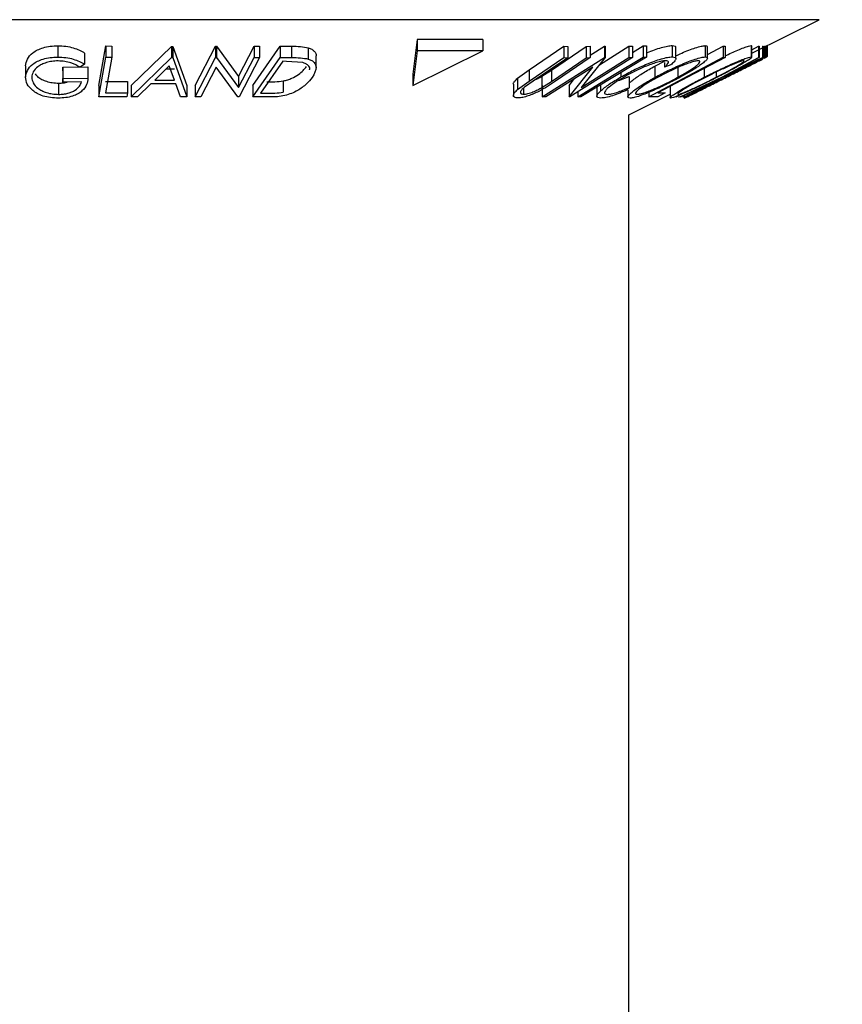
# Model space of a CAD drawing. Extents: x 5 to 292, y 5 to 205.
# Drawn here: x 96 to 97, y 129 to 130 of the extents above; entities that cross this region are included whole.
import ezdxf

# ---------------------------------------------------------------- set-up
doc = ezdxf.new("R2010")
doc.units = 0
doc.layers.get('0').update_dxf_attribs({"linetype": 'CONTINUOUS'})

msp = doc.modelspace()

# ---------------------------------------------------------------- linework, layer by layer
at = {"color": 8, "linetype": 'CONTINUOUS'}
msp.add_line((96.52289, 129.95152), (95.4415, 129.95152), dxfattribs=at)
at = {"color": 7, "linetype": 'CONTINUOUS'}
for p, q in [((96.43793, 129.90904), (96.52289, 129.95152)), ((96.01528, 129.92637), (96.00987, 129.88284)), ((96.09816, 129.92637), (96.01528, 129.92637)), ((96.01528, 129.92637), (96.01528, 129.91208)), ((96.09816, 129.92637), (96.09816, 129.91208)), ((95.56156, 129.91863), (95.56156, 129.90434)), ((95.59537, 129.90942), (95.59537, 129.89514)), ((95.61329, 129.86845), (95.62221, 129.91831)), ((95.62221, 129.91831), (95.6296, 129.91826)), ((95.62221, 129.91831), (95.62221, 129.90402)), ((95.6296, 129.91826), (95.6296, 129.90398)), ((95.65404, 129.8685), (95.70496, 129.91784)), ((95.70496, 129.91784), (95.70673, 129.91784)), ((95.70496, 129.91784), (95.70496, 129.90356)), ((95.70673, 129.91784), (95.72425, 129.8685)), ((95.70673, 129.91784), (95.70673, 129.90356)), ((95.73487, 129.86837), (95.76052, 129.91812)), ((95.76052, 129.91812), (95.76206, 129.91809)), ((95.76052, 129.91812), (95.76052, 129.90383)), ((95.76206, 129.91809), (95.78966, 129.87992)), ((95.76206, 129.91809), (95.76206, 129.9038)), ((95.78966, 129.87992), (95.80929, 129.91801)), ((95.80765, 129.86837), (95.84225, 129.91813)), ((95.80929, 129.91801), (95.81629, 129.91811)), ((95.80929, 129.91801), (95.80929, 129.90372)), ((95.81629, 129.91811), (95.81629, 129.90383)), ((95.84225, 129.91813), (95.85658, 129.91795)), ((95.84225, 129.91813), (95.84225, 129.90385)), ((95.85658, 129.91795), (95.85658, 129.90366)), ((95.87786, 129.91613), (95.87786, 129.90184)), ((96.00987, 129.86856), (96.09816, 129.91208)), ((96.01528, 129.91208), (96.00987, 129.86856)), ((96.09816, 129.91208), (96.01528, 129.91208)), ((96.15666, 129.888), (96.20064, 129.91789)), ((96.18487, 129.8879), (96.22886, 129.91779)), ((96.20064, 129.91789), (96.20565, 129.9178)), ((96.20064, 129.91789), (96.20064, 129.9036)), ((96.20565, 129.9178), (96.20565, 129.90351)), ((96.22886, 129.91779), (96.23388, 129.91789)), ((96.22886, 129.91779), (96.22886, 129.90351)), ((96.23388, 129.9067), (96.25192, 129.91807)), ((96.23388, 129.91789), (96.23388, 129.9036)), ((96.24547, 129.89447), (96.28277, 129.91799)), ((96.25192, 129.91807), (96.2529, 129.91805)), ((96.25192, 129.91807), (96.25192, 129.90379)), ((96.2529, 129.91805), (96.2529, 129.90376)), ((96.28277, 129.91799), (96.28719, 129.91809)), ((96.28277, 129.91799), (96.28277, 129.9037)), ((96.28719, 129.91019), (96.30066, 129.91831)), ((96.28719, 129.91809), (96.28719, 129.9038)), ((96.30066, 129.91831), (96.30478, 129.9183)), ((96.30066, 129.91831), (96.30066, 129.90402)), ((96.30478, 129.9183), (96.30478, 129.90402)), ((96.33741, 129.91886), (96.33741, 129.90457)), ((96.34212, 129.90227), (96.34212, 129.91655)), ((96.37927, 129.91876), (96.37927, 129.90448)), ((96.3821, 129.90772), (96.40202, 129.91826)), ((96.3821, 129.90287), (96.3821, 129.91715)), ((96.40202, 129.91826), (96.40444, 129.91821)), ((96.40202, 129.91826), (96.40202, 129.90397)), ((96.40444, 129.91821), (96.40444, 129.90392)), ((96.43726, 129.91885), (96.43769, 129.91832)), ((96.43726, 129.91885), (96.43726, 129.90456)), ((96.43793, 129.90403), (96.43793, 129.91832)), ((96.43793, 129.91352), (96.44626, 129.91798)), ((96.44626, 129.91798), (96.44726, 129.91788)), ((96.44626, 129.91798), (96.44626, 129.9037)), ((96.44726, 129.91788), (96.44726, 129.90359)), ((96.45136, 129.91787), (96.45235, 129.91798)), ((96.45136, 129.91787), (96.45136, 129.90358)), ((96.45235, 129.91798), (96.45235, 129.90369)), ((96.45396, 129.91798), (96.45567, 129.91803)), ((96.45396, 129.91798), (96.45396, 129.90369)), ((96.45567, 129.91803), (96.45567, 129.90374)), ((96.45733, 129.91874), (96.45733, 129.90482)), ((95.61329, 129.85416), (95.62221, 129.90402)), ((95.6296, 129.90398), (95.62153, 129.85893)), ((95.62221, 129.90402), (95.6296, 129.90398)), ((95.65404, 129.85422), (95.70496, 129.90356)), ((95.70496, 129.90356), (95.70673, 129.90356)), ((95.70673, 129.90356), (95.72425, 129.85421)), ((95.73487, 129.85408), (95.76052, 129.90383)), ((95.76052, 129.90383), (95.76206, 129.9038)), ((95.76206, 129.9038), (95.78966, 129.86563)), ((95.78966, 129.86563), (95.80929, 129.90372)), ((95.81629, 129.90383), (95.79064, 129.85408)), ((95.80765, 129.85409), (95.84225, 129.90385)), ((95.80929, 129.90372), (95.81629, 129.90383)), ((95.84551, 129.8989), (95.81754, 129.85867)), ((95.84225, 129.90385), (95.85658, 129.90366)), ((95.85041, 129.89885), (95.84551, 129.8989)), ((95.87079, 129.89735), (95.85041, 129.89885)), ((95.8877, 129.89095), (95.8877, 129.90524)), ((96.15666, 129.87372), (96.20064, 129.9036)), ((96.20565, 129.90351), (96.16167, 129.87362)), ((96.17307, 129.85408), (96.25192, 129.90379)), ((96.18487, 129.87361), (96.22886, 129.90351)), ((96.23388, 129.9036), (96.18989, 129.87371)), ((96.20064, 129.9036), (96.20565, 129.90351)), ((96.28719, 129.9038), (96.20834, 129.8541)), ((96.30478, 129.90402), (96.22218, 129.85423)), ((96.2529, 129.90376), (96.2224, 129.86564)), ((96.2224, 129.86564), (96.28277, 129.9037)), ((96.22886, 129.90351), (96.23388, 129.9036)), ((96.25192, 129.90379), (96.2529, 129.90376)), ((96.28277, 129.9037), (96.28719, 129.9038)), ((96.30066, 129.90402), (96.30478, 129.90402)), ((96.30786, 129.85417), (96.40202, 129.90397)), ((96.3157, 129.89296), (96.32752, 129.89906)), ((96.32752, 129.89756), (96.32752, 129.89137)), ((96.35498, 129.85416), (96.45396, 129.90369)), ((96.4011, 129.8795), (96.44626, 129.9037)), ((96.40202, 129.90397), (96.40444, 129.90392)), ((96.45235, 129.90369), (96.40211, 129.8795)), ((96.44726, 129.90359), (96.41091, 129.88417)), ((96.41091, 129.88417), (96.45136, 129.90358)), ((96.44592, 129.89886), (96.44455, 129.89876)), ((96.44626, 129.9037), (96.44726, 129.90359)), ((96.45136, 129.90358), (96.45235, 129.90369)), ((96.45567, 129.90374), (96.45303, 129.90243)), ((96.45396, 129.90369), (96.45567, 129.90374)), ((95.52078, 129.89313), (95.52078, 129.87884)), ((95.56768, 129.88686), (95.56771, 129.89164)), ((95.56768, 129.88686), (95.56768, 129.87258)), ((95.56771, 129.89164), (95.59961, 129.89207)), ((95.56771, 129.89164), (95.56771, 129.87735)), ((95.59537, 129.89514), (95.58962, 129.8914)), ((95.59961, 129.89207), (95.59961, 129.87778)), ((95.70234, 129.893), (95.68385, 129.87503)), ((95.69855, 129.88931), (95.70877, 129.88932)), ((95.70877, 129.87503), (95.70234, 129.893)), ((95.76161, 129.89157), (95.74222, 129.85396)), ((95.78904, 129.85405), (95.76161, 129.89157)), ((96.14224, 129.87756), (96.15666, 129.888)), ((96.15666, 129.888), (96.15666, 129.87372)), ((96.17297, 129.88015), (96.18487, 129.8879)), ((96.23731, 129.89155), (96.17772, 129.85397)), ((96.18487, 129.8879), (96.18487, 129.87361)), ((96.20733, 129.85407), (96.23731, 129.89155)), ((96.27275, 129.88471), (96.27275, 129.8792)), ((96.3157, 129.89296), (96.3157, 129.87867)), ((96.33566, 129.89448), (96.32752, 129.89137)), ((96.34456, 129.89301), (96.34456, 129.87872)), ((96.37775, 129.88981), (96.37775, 129.87872)), ((96.39301, 129.88533), (96.39301, 129.8788)), ((95.56768, 129.87258), (95.56771, 129.87735)), ((95.59127, 129.87284), (95.56768, 129.87258)), ((95.56771, 129.87735), (95.59961, 129.87778)), ((95.62153, 129.87321), (95.64969, 129.87332)), ((95.64969, 129.87332), (95.64969, 129.85904)), ((95.68385, 129.87503), (95.70877, 129.87503)), ((95.78966, 129.87992), (95.78966, 129.86563)), ((95.84632, 129.87411), (95.84632, 129.85983)), ((96.00987, 129.88284), (96.00987, 129.86856)), ((96.14224, 129.87756), (96.14224, 129.86327)), ((96.14224, 129.86327), (96.15666, 129.87372)), ((96.16167, 129.87362), (96.15214, 129.867)), ((96.17297, 129.88015), (96.17297, 129.86586)), ((96.17297, 129.86586), (96.18487, 129.87361)), ((96.20733, 129.86835), (96.21425, 129.877)), ((96.26985, 129.87482), (96.28291, 129.87987)), ((96.28291, 129.87987), (96.28291, 129.86558)), ((96.34766, 129.8542), (96.4011, 129.8795)), ((96.39218, 129.87475), (96.34866, 129.85408)), ((96.35311, 129.85407), (96.39218, 129.87475)), ((96.40211, 129.8795), (96.35411, 129.8542)), ((96.40519, 129.87849), (96.40383, 129.87838)), ((96.41361, 129.88328), (96.41497, 129.88338)), ((95.56249, 129.87138), (95.56249, 129.85709)), ((95.61329, 129.86845), (95.61329, 129.85416)), ((95.65404, 129.8685), (95.65404, 129.85422)), ((95.67899, 129.87025), (95.66217, 129.85406)), ((95.7104, 129.87025), (95.67899, 129.87025)), ((95.71641, 129.85405), (95.7104, 129.87025)), ((95.72425, 129.8685), (95.72425, 129.85421)), ((95.73487, 129.86837), (95.73487, 129.85408)), ((95.80765, 129.86837), (95.80765, 129.85409)), ((96.13688, 129.87007), (96.13688, 129.85579)), ((96.14975, 129.86502), (96.14975, 129.85738)), ((96.17307, 129.86837), (96.17307, 129.85408)), ((96.20733, 129.86835), (96.20733, 129.85407)), ((96.21806, 129.86022), (96.21806, 129.85423)), ((96.24237, 129.86911), (96.24237, 129.85483)), ((96.24693, 129.86915), (96.24693, 129.86136)), ((96.28291, 129.86558), (96.28073, 129.86274)), ((96.28159, 129.86243), (96.28159, 129.85406)), ((96.30786, 129.85975), (96.30786, 129.85417)), ((96.33479, 129.86708), (96.33479, 129.85297)), ((95.64883, 129.85422), (95.61329, 129.85416)), ((95.62153, 129.85893), (95.64969, 129.85904)), ((95.64969, 129.85904), (95.64883, 129.85422)), ((95.66217, 129.85406), (95.65404, 129.85422)), ((95.72425, 129.85421), (95.71641, 129.85405)), ((95.74222, 129.85396), (95.73487, 129.85408)), ((95.79064, 129.85408), (95.78904, 129.85405)), ((95.82966, 129.85383), (95.80765, 129.85409)), ((95.81754, 129.85867), (95.82553, 129.85858)), ((96.17772, 129.85397), (96.17307, 129.85408)), ((96.20834, 129.8541), (96.20733, 129.85407)), ((96.22218, 129.85423), (96.21806, 129.85423)), ((96.28268, 129.83141), (96.33479, 129.85747)), ((96.3195, 129.85423), (96.30786, 129.85417)), ((96.31937, 129.85892), (96.3286, 129.85904)), ((96.3286, 129.85904), (96.3195, 129.85423)), ((96.34263, 129.85408), (96.34719, 129.85642)), ((96.34546, 129.85416), (96.34671, 129.85404)), ((96.34866, 129.85408), (96.34766, 129.8542)), ((96.35089, 129.85403), (96.35189, 129.85411)), ((96.35256, 129.85556), (96.35256, 129.8524)), ((96.35411, 129.8542), (96.35311, 129.85407)), ((96.35533, 129.85411), (96.35498, 129.85416)), ((96.28268, 76.45427), (96.28268, 129.83141))]:
    msp.add_line(p, q, dxfattribs=at)
at = {"color": 7, "linetype": 'CONTINUOUS', "flags": 128}
for points in [[(96.21806, 129.85423), (96.26432, 129.88212), (96.30066, 129.90402)], [(96.40444, 129.90392), (96.3568, 129.87872), (96.31937, 129.85892)]]:
    msp.add_lwpolyline(points, dxfattribs=at)
at = {"color": 7, "linetype": 'CONTINUOUS'}
msp.add_circle((95.55696, 134.31141), 9.28323, dxfattribs=at)
for points, knots in [([(95.52078, 129.89313), (95.52122, 129.89603), (95.5221, 129.90183), (95.52805, 129.90866), (95.53554, 129.91336), (95.54282, 129.91627), (95.55177, 129.91822), (95.5583, 129.91849), (95.56156, 129.91863)], [0, 0, 0, 0, 0.2502684, 0.4992921, 0.6245116, 0.7498049, 0.8748696, 1, 1, 1, 1]), ([(95.56156, 129.91863), (95.56503, 129.91849), (95.57197, 129.91822), (95.58454, 129.91538), (95.59104, 129.91181), (95.59537, 129.90942)], [0, 0, 0, 0, 0.2502999, 0.5003609, 1, 1, 1, 1]), ([(95.85658, 129.91795), (95.86045, 129.91792), (95.86816, 129.91786), (95.87464, 129.9167), (95.87786, 129.91613)], [0, 0, 0, 0, 0.5022475, 1, 1, 1, 1]), ([(95.87786, 129.91613), (95.87942, 129.91551), (95.88253, 129.91429), (95.88621, 129.91092), (95.88851, 129.90786), (95.88753, 129.90545), (95.88745, 129.90524)], [0, 0, 0, 0, 0.24046209, 0.47929748, 0.95460848, 1, 1, 1, 1]), ([(96.30478, 129.90936), (96.30523, 129.90956), (96.30858, 129.91111), (96.31513, 129.91351), (96.32389, 129.91651), (96.33178, 129.91841), (96.33553, 129.91871), (96.33741, 129.91886)], [0, 0, 0, 0, 0.0369901, 0.2775405, 0.5185962, 0.759067, 1, 1, 1, 1]), ([(96.33741, 129.91886), (96.33901, 129.91876), (96.34179, 129.91859), (96.34181, 129.91716), (96.34182, 129.91655)], [0, 0, 0, 0, 0.5775635, 1, 1, 1, 1]), ([(96.34212, 129.90601), (96.34459, 129.90716), (96.34997, 129.90967), (96.35837, 129.91302), (96.3668, 129.91606), (96.37437, 129.91824), (96.37763, 129.91859), (96.37927, 129.91876)], [0, 0, 0, 0, 0.175184, 0.3817626, 0.5879902, 0.7940758, 1, 1, 1, 1]), ([(96.37927, 129.91876), (96.38041, 129.91866), (96.38209, 129.91851), (96.38182, 129.91748), (96.38174, 129.91715)], [0, 0, 0, 0, 0.6828119, 1, 1, 1, 1]), ([(96.40444, 129.90592), (96.40703, 129.90713), (96.41253, 129.90971), (96.42046, 129.9131), (96.42799, 129.91615), (96.43418, 129.91833), (96.43623, 129.91867), (96.43726, 129.91885)], [0, 0, 0, 0, 0.1822604, 0.387079, 0.5915426, 0.795854, 1, 1, 1, 1]), ([(95.52078, 129.87884), (95.52122, 129.88175), (95.5221, 129.88753), (95.52803, 129.89435), (95.53549, 129.89905), (95.54278, 129.90197), (95.55174, 129.90393), (95.55828, 129.9042), (95.56156, 129.90434)], [0, 0, 0, 0, 0.25013373, 0.49823995, 0.62366788, 0.74916426, 0.87433886, 1, 1, 1, 1]), ([(95.56176, 129.89944), (95.55915, 129.8993), (95.55393, 129.89902), (95.5469, 129.89733), (95.54092, 129.89503), (95.53464, 129.89129), (95.52976, 129.88578), (95.52894, 129.88112), (95.52852, 129.87878)], [0, 0, 0, 0, 0.1241999, 0.2486437, 0.3749622, 0.5011872, 0.749476, 1, 1, 1, 1]), ([(95.56156, 129.90434), (95.56503, 129.90421), (95.57197, 129.90394), (95.58454, 129.9011), (95.59104, 129.89752), (95.59537, 129.89514)], [0, 0, 0, 0, 0.2502999, 0.5003609, 1, 1, 1, 1]), ([(95.58962, 129.8914), (95.58603, 129.8934), (95.58064, 129.89639), (95.57037, 129.89889), (95.56462, 129.89926), (95.56176, 129.89944)], [0, 0, 0, 0, 0.4986126, 0.7498363, 1, 1, 1, 1]), ([(95.85658, 129.90366), (95.86045, 129.90363), (95.86816, 129.90358), (95.87464, 129.90242), (95.87786, 129.90184)], [0, 0, 0, 0, 0.5022475, 1, 1, 1, 1]), ([(95.87938, 129.88828), (95.87949, 129.88856), (95.88036, 129.89067), (95.87825, 129.89327), (95.8749, 129.89596), (95.87216, 129.89689), (95.87079, 129.89735)], [0, 0, 0, 0, 0.07035777, 0.53416103, 0.76751965, 1, 1, 1, 1]), ([(95.87786, 129.90184), (95.8794, 129.90123), (95.88246, 129.90001), (95.88636, 129.89669), (95.88918, 129.88972), (95.88533, 129.88293), (95.88277, 129.87842)], [0, 0, 0, 0, 0.1251184, 0.2498973, 0.5002762, 1, 1, 1, 1]), ([(96.27275, 129.8792), (96.27795, 129.88208), (96.2883, 129.88781), (96.30312, 129.89458), (96.31506, 129.89924), (96.32387, 129.9022), (96.33177, 129.90412), (96.33553, 129.90442), (96.33741, 129.90457)], [0, 0, 0, 0, 0.2502427, 0.4981863, 0.6235928, 0.7491848, 0.8743353, 1, 1, 1, 1]), ([(96.32901, 129.89968), (96.32744, 129.89953), (96.32429, 129.89922), (96.31772, 129.89749), (96.31061, 129.89514), (96.30079, 129.8913), (96.28866, 129.88569), (96.28018, 129.88098), (96.27592, 129.87861)], [0, 0, 0, 0, 0.1238799, 0.2475944, 0.3732273, 0.4994616, 0.7485637, 1, 1, 1, 1]), ([(96.3157, 129.87867), (96.32109, 129.88152), (96.33182, 129.88721), (96.34656, 129.89394), (96.35825, 129.8987), (96.36671, 129.90175), (96.37433, 129.90395), (96.37762, 129.9043), (96.37927, 129.90448)], [0, 0, 0, 0, 0.2495343, 0.4975224, 0.6230389, 0.7484252, 0.8738849, 1, 1, 1, 1]), ([(96.37054, 129.89963), (96.36917, 129.89946), (96.36644, 129.89914), (96.36017, 129.89726), (96.35337, 129.89482), (96.34387, 129.89097), (96.3319, 129.88544), (96.32318, 129.88082), (96.31882, 129.87851)], [0, 0, 0, 0, 0.1260335, 0.2516091, 0.3761032, 0.5016129, 0.7512257, 1, 1, 1, 1]), ([(96.32752, 129.89137), (96.32872, 129.89245), (96.33112, 129.89462), (96.33304, 129.89738), (96.33251, 129.89924), (96.33018, 129.89954), (96.32901, 129.89968)], [0, 0, 0, 0, 0.2493561, 0.4984322, 0.7489139, 1, 1, 1, 1]), ([(96.33741, 129.90457), (96.33893, 129.90444), (96.34199, 129.90418), (96.34245, 129.90184), (96.34031, 129.89855), (96.33721, 129.89584), (96.33566, 129.89448)], [0, 0, 0, 0, 0.2496228, 0.4995178, 0.7492135, 1, 1, 1, 1]), ([(96.34456, 129.87872), (96.34867, 129.88103), (96.35687, 129.88565), (96.36529, 129.89115), (96.37003, 129.89496), (96.37222, 129.89735), (96.37287, 129.89917), (96.37132, 129.89948), (96.37054, 129.89963)], [0, 0, 0, 0, 0.2498331, 0.4990019, 0.6243891, 0.7494868, 0.8750001, 1, 1, 1, 1]), ([(96.37927, 129.90448), (96.38029, 129.90432), (96.38235, 129.90402), (96.38211, 129.90201), (96.37924, 129.89899), (96.37334, 129.89429), (96.363, 129.8875), (96.35279, 129.88176), (96.34766, 129.87888)], [0, 0, 0, 0, 0.1254122, 0.2499195, 0.3751591, 0.5007705, 0.7492563, 1, 1, 1, 1]), ([(96.37775, 129.87872), (96.38345, 129.88157), (96.3948, 129.88727), (96.4094, 129.89404), (96.42038, 129.8988), (96.42792, 129.90184), (96.43417, 129.90404), (96.43622, 129.90439), (96.43726, 129.90456)], [0, 0, 0, 0, 0.2497496, 0.4979008, 0.623505, 0.7488726, 0.8742027, 1, 1, 1, 1]), ([(96.42785, 129.89971), (96.42696, 129.89954), (96.4252, 129.89921), (96.42001, 129.89733), (96.41396, 129.8949), (96.40506, 129.89104), (96.39319, 129.8855), (96.38397, 129.88087), (96.37937, 129.87855)], [0, 0, 0, 0, 0.1260104, 0.2515906, 0.3761413, 0.5016526, 0.7512356, 1, 1, 1, 1]), ([(96.39301, 129.8788), (96.39749, 129.88111), (96.40642, 129.88574), (96.41644, 129.89125), (96.42278, 129.89505), (96.42637, 129.89744), (96.42858, 129.89925), (96.42809, 129.89956), (96.42785, 129.89971)], [0, 0, 0, 0, 0.2499374, 0.4990521, 0.6244155, 0.7495362, 0.8750238, 1, 1, 1, 1]), ([(96.43726, 129.90456), (96.43764, 129.90441), (96.4384, 129.90411), (96.43619, 129.90211), (96.43156, 129.89908), (96.42366, 129.89438), (96.41132, 129.88758), (96.4002, 129.88184), (96.39462, 129.87895)], [0, 0, 0, 0, 0.1255191, 0.2500137, 0.3752703, 0.5010429, 0.7495117, 1, 1, 1, 1]), ([(96.40607, 129.87883), (96.41181, 129.8817), (96.42324, 129.88741), (96.43675, 129.89417), (96.44639, 129.89902), (96.45017, 129.90095), (96.45206, 129.90191)], [0, 0, 0, 0, 0.3334061, 0.664916, 0.8326655, 1, 1, 1, 1]), ([(96.45553, 129.90374), (96.45571, 129.90383), (96.45727, 129.90466), (96.4573, 129.90474), (96.45733, 129.90482)], [0, 0, 0, 0, 0.114816, 1, 1, 1, 1]), ([(95.84632, 129.87411), (95.84821, 129.87459), (95.85197, 129.87554), (95.8587, 129.87819), (95.86856, 129.88372), (95.87285, 129.88899), (95.87572, 129.8925)], [0, 0, 0, 0, 0.12600427, 0.25173165, 0.50155725, 1, 1, 1, 1]), ([(96.28441, 129.87223), (96.28447, 129.8723), (96.28547, 129.87346), (96.29055, 129.87747), (96.30047, 129.88435), (96.31063, 129.89009), (96.3157, 129.89296)], [0, 0, 0, 0, 0.01443601, 0.2210663, 0.61114556, 1, 1, 1, 1]), ([(95.52985, 129.86202), (95.52711, 129.8647), (95.52163, 129.87008), (95.52106, 129.87592), (95.52078, 129.87884)], [0, 0, 0, 0, 0.4996777, 1, 1, 1, 1]), ([(95.52852, 129.87878), (95.52893, 129.87636), (95.52975, 129.87154), (95.53464, 129.86574), (95.54098, 129.86173), (95.54715, 129.8593), (95.55442, 129.85753), (95.5598, 129.85724), (95.56249, 129.85709)], [0, 0, 0, 0, 0.25049762, 0.49891444, 0.62471675, 0.75057905, 0.87517988, 1, 1, 1, 1]), ([(95.533, 129.88302), (95.53396, 129.88168), (95.53577, 129.87916), (95.54101, 129.87603), (95.54711, 129.87359), (95.5544, 129.87181), (95.5598, 129.87152), (95.56249, 129.87138)], [0, 0, 0, 0, 0.2234832, 0.4178373, 0.6122458, 0.8064869, 1, 1, 1, 1]), ([(95.59961, 129.87778), (95.5993, 129.87498), (95.59868, 129.86941), (95.59385, 129.86256), (95.58713, 129.85774), (95.58032, 129.85471), (95.57164, 129.85281), (95.56539, 129.85252), (95.56226, 129.85238)], [0, 0, 0, 0, 0.2507762, 0.4991971, 0.6245174, 0.7495512, 0.8743325, 1, 1, 1, 1]), ([(95.56249, 129.85709), (95.56456, 129.85716), (95.56869, 129.85731), (95.57448, 129.85844), (95.57941, 129.86019), (95.58476, 129.86306), (95.58941, 129.86734), (95.59065, 129.87101), (95.59127, 129.87284)], [0, 0, 0, 0, 0.12532854, 0.25017077, 0.37522491, 0.50049861, 0.74969013, 1, 1, 1, 1]), ([(95.56249, 129.87138), (95.56457, 129.87144), (95.56837, 129.87154), (95.57179, 129.8723), (95.57334, 129.87264)], [0, 0, 0, 0, 0.5487803, 1, 1, 1, 1]), ([(95.82553, 129.87287), (95.82892, 129.87284), (95.83568, 129.87279), (95.84278, 129.87367), (95.84632, 129.87411)], [0, 0, 0, 0, 0.50197147, 1, 1, 1, 1]), ([(95.88277, 129.87842), (95.88052, 129.8756), (95.87603, 129.86998), (95.8666, 129.86314), (95.85698, 129.85829), (95.84821, 129.8554), (95.83869, 129.85401), (95.83268, 129.85389), (95.82966, 129.85383)], [0, 0, 0, 0, 0.2500469, 0.4985592, 0.6245441, 0.7488971, 0.8735215, 1, 1, 1, 1]), ([(96.13698, 129.87007), (96.13695, 129.87013), (96.1364, 129.87098), (96.13826, 129.87367), (96.14091, 129.87626), (96.14224, 129.87756)], [0, 0, 0, 0, 0.03204, 0.5155376, 1, 1, 1, 1]), ([(96.18989, 129.87371), (96.18342, 129.86931), (96.17533, 129.86381), (96.16249, 129.85781), (96.15572, 129.85515), (96.1487, 129.85313), (96.14497, 129.85282), (96.1431, 129.85267)], [0, 0, 0, 0, 0.498787, 0.6243182, 0.7496135, 0.8743805, 1, 1, 1, 1]), ([(96.16159, 129.87458), (96.16363, 129.87545), (96.16772, 129.87719), (96.17121, 129.87916), (96.17297, 129.88015)], [0, 0, 0, 0, 0.4987886, 1, 1, 1, 1]), ([(96.24693, 129.86136), (96.25033, 129.86421), (96.25714, 129.86992), (96.26754, 129.8761), (96.27275, 129.8792)], [0, 0, 0, 0, 0.49958711, 1, 1, 1, 1]), ([(96.27592, 129.87861), (96.27195, 129.87622), (96.26406, 129.87147), (96.25664, 129.86574), (96.25284, 129.86174), (96.25145, 129.85919), (96.25229, 129.85751), (96.25457, 129.85728), (96.25571, 129.85716)], [0, 0, 0, 0, 0.2500373, 0.4978781, 0.623252, 0.7488875, 0.8742142, 1, 1, 1, 1]), ([(96.28431, 129.85239), (96.2833, 129.85255), (96.28128, 129.85289), (96.28165, 129.85509), (96.28455, 129.85827), (96.2904, 129.86316), (96.30051, 129.87007), (96.31062, 129.8758), (96.3157, 129.87867)], [0, 0, 0, 0, 0.12544414, 0.25023406, 0.37563059, 0.50108866, 0.74949948, 1, 1, 1, 1]), ([(96.34766, 129.87888), (96.34224, 129.87599), (96.33144, 129.87024), (96.31383, 129.86196), (96.2991, 129.85591), (96.28914, 129.8529), (96.28592, 129.85256), (96.28431, 129.85239)], [0, 0, 0, 0, 0.2507452, 0.4993416, 0.7495585, 0.8746023, 1, 1, 1, 1]), ([(96.31882, 129.87851), (96.31471, 129.87619), (96.30652, 129.87157), (96.2967, 129.86491), (96.29125, 129.86008), (96.29064, 129.85764), (96.29223, 129.85735), (96.29303, 129.85721)], [0, 0, 0, 0, 0.2506879, 0.4998919, 0.7496678, 0.8747604, 1, 1, 1, 1]), ([(96.29303, 129.85721), (96.29439, 129.85737), (96.29712, 129.8577), (96.3033, 129.85961), (96.31006, 129.86211), (96.31953, 129.86609), (96.33147, 129.87175), (96.3402, 129.8764), (96.34456, 129.87872)], [0, 0, 0, 0, 0.1260742, 0.2517358, 0.3765934, 0.5021529, 0.751563, 1, 1, 1, 1]), ([(96.33542, 129.85241), (96.33506, 129.85257), (96.33434, 129.85291), (96.33662, 129.85509), (96.34124, 129.85827), (96.34906, 129.86316), (96.36118, 129.87009), (96.37221, 129.87583), (96.37775, 129.87872)], [0, 0, 0, 0, 0.1252383, 0.2498599, 0.3751925, 0.5007777, 0.7493948, 1, 1, 1, 1]), ([(96.39462, 129.87895), (96.38889, 129.87606), (96.37749, 129.8703), (96.36013, 129.862), (96.34652, 129.85594), (96.33846, 129.85294), (96.33643, 129.85258), (96.33542, 129.85241)], [0, 0, 0, 0, 0.250668, 0.4991764, 0.7492877, 0.8743351, 1, 1, 1, 1]), ([(96.37937, 129.87855), (96.37489, 129.87623), (96.36597, 129.87159), (96.35426, 129.86493), (96.34667, 129.8601), (96.34397, 129.85766), (96.34453, 129.85738), (96.34481, 129.85724)], [0, 0, 0, 0, 0.2506833, 0.499891, 0.7496718, 0.8747482, 1, 1, 1, 1]), ([(96.34481, 129.85724), (96.34567, 129.8574), (96.34736, 129.8577), (96.35244, 129.85961), (96.35842, 129.86212), (96.36729, 129.86612), (96.37916, 129.8718), (96.3884, 129.87647), (96.39301, 129.8788)], [0, 0, 0, 0, 0.1260552, 0.2516898, 0.3763997, 0.5019505, 0.7514393, 1, 1, 1, 1]), ([(96.35256, 129.8524), (96.35302, 129.85257), (96.35393, 129.85291), (96.35856, 129.85513), (96.36505, 129.85833), (96.37492, 129.86325), (96.3888, 129.87019), (96.4003, 129.87594), (96.40607, 129.87883)], [0, 0, 0, 0, 0.125312, 0.2499848, 0.375356, 0.5008378, 0.7492752, 1, 1, 1, 1]), ([(95.56226, 129.85238), (95.55885, 129.8525), (95.55204, 129.85274), (95.54277, 129.85488), (95.53524, 129.85807), (95.53165, 129.8607), (95.52985, 129.86202)], [0, 0, 0, 0, 0.2503771, 0.4999842, 0.7494278, 1, 1, 1, 1]), ([(95.82553, 129.85858), (95.82892, 129.85856), (95.83568, 129.8585), (95.84278, 129.85939), (95.84632, 129.85983)], [0, 0, 0, 0, 0.5019715, 1, 1, 1, 1]), ([(96.1431, 129.85267), (96.14212, 129.8527), (96.14017, 129.85277), (96.13751, 129.85366), (96.13638, 129.85579), (96.13805, 129.85931), (96.14085, 129.86195), (96.14224, 129.86327)], [0, 0, 0, 0, 0.1252631, 0.2500782, 0.4998453, 0.7496734, 1, 1, 1, 1]), ([(96.15214, 129.867), (96.15071, 129.86588), (96.14785, 129.86366), (96.14531, 129.86048), (96.14582, 129.85857), (96.14739, 129.85753), (96.14896, 129.85743), (96.14975, 129.85738)], [0, 0, 0, 0, 0.2497682, 0.4984076, 0.7479428, 0.8737176, 1, 1, 1, 1]), ([(96.14975, 129.85738), (96.15058, 129.85742), (96.15223, 129.85751), (96.15629, 129.8584), (96.16165, 129.8602), (96.1677, 129.86293), (96.17121, 129.86488), (96.17297, 129.86586)], [0, 0, 0, 0, 0.12536756, 0.25076858, 0.50027404, 0.74953166, 1, 1, 1, 1]), ([(96.24737, 129.85247), (96.24593, 129.85257), (96.24307, 129.85277), (96.24195, 129.85474), (96.24333, 129.8577), (96.24573, 129.86014), (96.24693, 129.86136)], [0, 0, 0, 0, 0.250551, 0.5004375, 0.7497178, 1, 1, 1, 1]), ([(96.28073, 129.86274), (96.27756, 129.86139), (96.27124, 129.85869), (96.2619, 129.85531), (96.25338, 129.85297), (96.24937, 129.85263), (96.24737, 129.85247)], [0, 0, 0, 0, 0.2497549, 0.4986537, 0.7485875, 1, 1, 1, 1]), ([(96.25571, 129.85716), (96.25732, 129.8573), (96.26055, 129.85756), (96.26998, 129.86024), (96.27774, 129.86345), (96.28291, 129.86558)], [0, 0, 0, 0, 0.2501219, 0.5006717, 1, 1, 1, 1])]:
    msp.add_open_spline(points, degree=3, knots=knots, dxfattribs=at)

doc.saveas('drawing.dxf')
